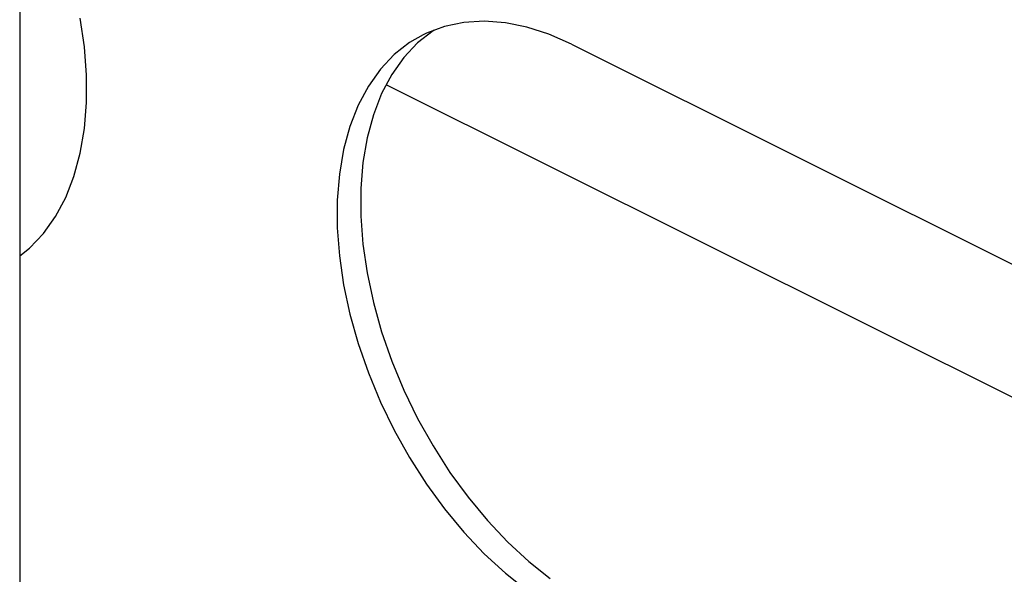
# Model space of a CAD drawing. Units: millimetres. Extents: x 0 to 113, y 0 to 239.
# Drawn here: x 65 to 69, y 50 to 53 of the extents above; entities that cross this region are included whole.
import ezdxf

# ---------------------------------------------------------------- set-up
doc = ezdxf.new("R2010")
doc.units = ezdxf.units.MM
doc.header["$LTSCALE"] = 16.335
doc.layers.get('0').update_dxf_attribs({"linetype": 'CONTINUOUS'})
doc.layers.add('ASSI', color=7, linetype='CONTINUOUS')

msp = doc.modelspace()

# ---------------------------------------------------------------- linework, layer by layer
at = {"color": 7, "linetype": 'CONTINUOUS'}
for p, q in [((64.9437, 180.4679), (64.9437, 18.1401)), ((73.5661, 48.7732), (66.6025, 52.255))]:
    msp.add_line(p, q, dxfattribs=at)
at = {"layer": 'ASSI', "color": 7, "linetype": 'CONTINUOUS'}
for p, q in [((65.237, 52.4262), (65.2178, 52.5567)), ((66.9536, 52.5373), (66.8664, 52.5194)), ((67.0459, 52.5428), (66.9536, 52.5373)), ((67.141, 52.5357), (67.0459, 52.5428)), ((67.2379, 52.516), (67.141, 52.5357)), ((66.7692, 52.4814), (66.7077, 52.4457)), ((66.8138, 52.4987), (66.7443, 52.4444)), ((66.7845, 52.4888), (66.7692, 52.4814)), ((66.8664, 52.5194), (66.7845, 52.4888)), ((66.8187, 52.5016), (66.8138, 52.4987)), ((67.3375, 52.4837), (67.2379, 52.516)), ((67.4398, 52.4389), (67.3375, 52.4837)), ((66.7077, 52.4457), (66.6382, 52.3913)), ((66.7443, 52.4444), (66.6822, 52.3785)), ((67.4398, 52.4389), (72.6724, 49.8226)), ((65.2464, 52.2987), (65.237, 52.4262)), ((66.6382, 52.3913), (66.5761, 52.3254)), ((66.6822, 52.3785), (66.6273, 52.3013)), ((66.5761, 52.3254), (66.5212, 52.2483)), ((66.6273, 52.3013), (66.581, 52.2149)), ((65.2464, 52.1744), (65.2464, 52.2987)), ((66.5212, 52.2483), (66.475, 52.1619)), ((66.581, 52.2149), (66.5438, 52.1191)), ((65.237, 52.0564), (65.2464, 52.1744)), ((66.475, 52.1619), (66.4377, 52.0661)), ((66.5438, 52.1191), (66.5151, 52.0141)), ((65.2178, 51.945), (65.237, 52.0564)), ((66.4377, 52.0661), (66.4091, 51.9611)), ((66.5151, 52.0141), (66.496, 51.9027)), ((65.1892, 51.84), (65.2178, 51.945)), ((66.4091, 51.9611), (66.3899, 51.8497)), ((66.496, 51.9027), (66.4865, 51.7847)), ((65.1519, 51.7442), (65.1892, 51.84)), ((66.3899, 51.8497), (66.3805, 51.7317)), ((66.4865, 51.7847), (66.4865, 51.6604)), ((65.1057, 51.6578), (65.1519, 51.7442)), ((66.3805, 51.7317), (66.3805, 51.6073)), ((65.0508, 51.5806), (65.1057, 51.6578)), ((66.4865, 51.6604), (66.496, 51.533)), ((66.3805, 51.6073), (66.3899, 51.4799)), ((64.9887, 51.5147), (65.0508, 51.5806)), ((64.9437, 51.4796), (64.9887, 51.5147)), ((66.496, 51.533), (66.5151, 51.4024)), ((66.3899, 51.4799), (66.4091, 51.3494)), ((66.5151, 51.4024), (66.5438, 51.2688)), ((66.4091, 51.3494), (66.4377, 51.2157)), ((66.5438, 51.2688), (66.581, 51.1357)), ((66.4377, 51.2157), (66.475, 51.0826)), ((66.581, 51.1357), (66.6273, 51.0031)), ((66.475, 51.0826), (66.5212, 50.9501)), ((66.6273, 51.0031), (66.6822, 50.871)), ((66.5212, 50.9501), (66.5761, 50.818)), ((66.6822, 50.871), (66.7443, 50.743)), ((66.5761, 50.818), (66.6382, 50.69)), ((66.7443, 50.743), (66.8138, 50.6191)), ((66.6382, 50.69), (66.7077, 50.5661)), ((66.8138, 50.6191), (66.8905, 50.4993)), ((66.7077, 50.5661), (66.7845, 50.4463)), ((66.8905, 50.4993), (66.9724, 50.3868)), ((66.7845, 50.4463), (66.8664, 50.3338)), ((66.9724, 50.3868), (67.0596, 50.2817)), ((66.8664, 50.3338), (66.9536, 50.2287)), ((67.0596, 50.2817), (67.152, 50.1839)), ((66.9536, 50.2287), (67.0459, 50.1308)), ((67.152, 50.1839), (67.247, 50.0959)), ((67.0459, 50.1308), (67.141, 50.0429)), ((67.247, 50.0959), (67.344, 50.0187)), ((67.141, 50.0429), (67.2379, 49.9656))]:
    msp.add_line(p, q, dxfattribs=at)

doc.saveas('drawing.dxf')
